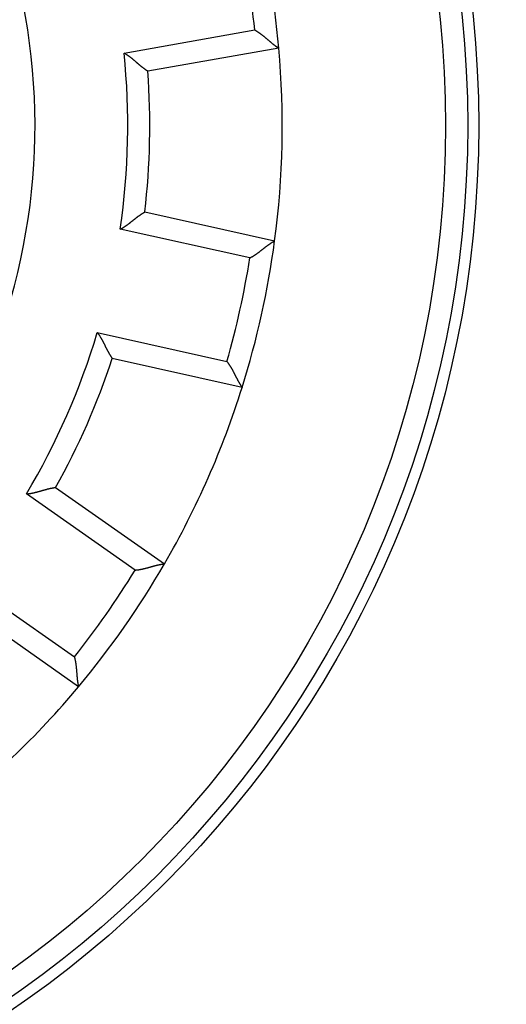
# Model space of a CAD drawing. Extents: x 129 to 1189, y 0 to 682.
# Drawn here: x 243 to 254, y 245 to 268 of the extents above; entities that cross this region are included whole.
import ezdxf

# ---------------------------------------------------------------- set-up
doc = ezdxf.new("R2010")
doc.units = 0
doc.linetypes.add('HIDDENNEW0', pattern=[4.5, 1.5, -1.5, 1.5])
doc.layers.add('MUOTOVIIVAT', color=40, linetype='HIDDENNEW0')
doc.layers.add('TANGVIIVATNONDEF', color=3, linetype='HIDDENNEW0')

msp = doc.modelspace()

# ---------------------------------------------------------------- linework, layer by layer
at = {"layer": 'MUOTOVIIVAT', "color": 40, "linetype": 'CONTINUOUS'}
for p, q in [((248.70427, 267.05516), (245.73693, 266.53194)), ((245.66741, 263.34598), (248.60911, 262.69382)), ((247.87321, 259.37441), (244.93152, 260.02657)), ((243.64808, 257.10973), (246.11628, 255.38148)), ((244.16612, 252.59636), (241.69792, 254.32461))]:
    msp.add_line(p, q, dxfattribs=at)
for points in [[(248.16027, 267.46697), (248.17638, 267.45776, -0.00437045), (248.19232, 267.44827, -0.00449308), (248.20807, 267.43849, -0.00438112), (248.22366, 267.42845, -0.00401562), (248.23907, 267.41818, -0.00375279), (248.25431, 267.40771, -0.00352032), (248.26937, 267.39704, -0.00330596), (248.28427, 267.38621, -0.00305093), (248.29899, 267.37523, -0.00283383), (248.31354, 267.36413, -0.00259297), (248.32792, 267.35293, -0.00238364), (248.34214, 267.34165, -0.00214499), (248.35618, 267.33032, -0.00193777), (248.37006, 267.31895, -0.0017009), (248.38378, 267.30757, -0.00149352), (248.39732, 267.2962, -0.0012544), (248.41071, 267.28486, -0.001043), (248.42393, 267.27358, -0.00079773), (248.43698, 267.26237, -0.000578), (248.44988, 267.25127, -0.00032167), (248.46261, 267.24028, -0.00008834), (248.47518, 267.22944, 0.00018481), (248.48759, 267.21876, 0.00043837), (248.49984, 267.20827, 0.0007361), (248.51194, 267.19799, 0.00101734), (248.52387, 267.18793, 0.00134675), (248.53565, 267.17814, 0.00166852), (248.54728, 267.16862, 0.00204937), (248.55874, 267.15939, 0.00219347), (248.57001, 267.15047, 0.00209251), (248.58107, 267.14188, 0.00201529), (248.59187, 267.13362, 0.00190374), (248.60238, 267.12571, 0.00183096), (248.61258, 267.11814, 0.00173633), (248.62241, 267.11096, 0.00167634), (248.63186, 267.10414, 0.00158783), (248.64088, 267.09772, 0.00153763), (248.64945, 267.0917, 0.0014582), (248.65752, 267.0861, 0.0014133), (248.66507, 267.08092, 0.00133066), (248.67205, 267.07619, 0.00130363), (248.67846, 267.07189, 0.00124404), (248.68425, 267.06804, 0.00118923), (248.68934, 267.0647, 0.0010717), (248.69365, 267.0619, 0.001117), (248.69745, 267.05944, 0.00098916), (248.70099, 267.05718, 0.0009746), (248.70425, 267.05512, 0.00139313)], [(245.73691, 266.53191), (245.73646, 266.5322, -0.00704082), (245.7352, 266.53301, -0.00032188), (245.7331, 266.53436, -0.00045438), (245.73023, 266.53622, -0.00099812), (245.72659, 266.5386, -0.00107721), (245.72226, 266.54146, -0.00111671), (245.71723, 266.54481, -0.00112717), (245.71156, 266.54863, -0.00121323), (245.70526, 266.55291, -0.00124183), (245.69839, 266.55764, -0.00131373), (245.69096, 266.56281, -0.00134654), (245.68302, 266.5684, -0.0014226), (245.67458, 266.57442, -0.00146368), (245.6657, 266.58083, -0.00154343), (245.6564, 266.58764, -0.00159294), (245.64671, 266.59482, -0.00167961), (245.63667, 266.60238, -0.00173787), (245.62631, 266.61029, -0.00183101), (245.61566, 266.61856, -0.0019022), (245.60476, 266.62715, -0.002012), (245.59364, 266.63607, -0.00208679), (245.58233, 266.6453, -0.00218454), (245.57085, 266.65484, -0.00203805), (245.55922, 266.66464, -0.00165616), (245.54743, 266.67471, -0.00133419), (245.53548, 266.68501, -0.00100542), (245.52337, 266.69552, -0.00072497), (245.51109, 266.70622, -0.00042834), (245.49866, 266.71709, -0.00017574), (245.48606, 266.7281, 0.00009644), (245.4733, 266.73924, 0.00032793), (245.46038, 266.75047, 0.00058131), (245.44729, 266.76179, 0.00080158), (245.43404, 266.77316, 0.00105067), (245.42062, 266.78457, 0.00125335), (245.40704, 266.79599, 0.00147135), (245.3933, 266.80739, 0.00170417), (245.37938, 266.81878, 0.00200892), (245.36526, 266.83012, 0.00211867), (245.35104, 266.84135, 0.00211714), (245.33674, 266.85243, 0.00266417), (245.32202, 266.86354, 0.00366293), (245.30675, 266.87472, 0.0027778), (245.29232, 266.88515, 0.00053444), (245.27919, 266.89452, 0.00469255), (245.26193, 266.90602, 0.00914396), (245.23485, 266.923, 0.00453151), (245.19907, 266.94481, 0.002338)], [(245.11209, 262.95694), (245.1288, 262.96536, 0.00509265), (245.14529, 262.97408, 0.00527252), (245.16153, 262.98314, 0.0051602), (245.17755, 262.99248, 0.00472132), (245.19335, 263.00209, 0.00440554), (245.20893, 263.01193, 0.00412238), (245.2243, 263.022, 0.00385838), (245.23947, 263.03225, 0.00353759), (245.25443, 263.04267, 0.0032621), (245.26921, 263.05323, 0.00295238), (245.28379, 263.06391, 0.00268067), (245.2982, 263.07469, 0.00236816), (245.31242, 263.08552, 0.0020942), (245.32647, 263.09641, 0.00177951), (245.34036, 263.10731, 0.0015012), (245.35409, 263.1182, 0.00117962), (245.36766, 263.12906, 0.00089308), (245.38108, 263.13987, 0.00056147), (245.39435, 263.1506, 0.00026), (245.40749, 263.16122, -0.00009262), (245.42049, 263.17172, -0.0004085), (245.43337, 263.18206, -0.00076788), (245.44612, 263.19222, -0.00113295), (245.45876, 263.20218, -0.0015924), (245.47128, 263.2119, -0.00185436), (245.48369, 263.22139, -0.00196276), (245.49595, 263.2306, -0.00195979), (245.50805, 263.23955, -0.00181425), (245.51993, 263.24822, -0.00172743), (245.53158, 263.25659, -0.0016516), (245.54296, 263.26466, -0.00159571), (245.55405, 263.27242, -0.00151347), (245.5648, 263.27984, -0.00146123), (245.5752, 263.28694, -0.00139071), (245.58521, 263.29368, -0.00134771), (245.5948, 263.30007, -0.0012816), (245.60392, 263.30609, -0.00124634), (245.61258, 263.31173, -0.00118769), (245.62071, 263.31698, -0.00115639), (245.6283, 263.32184, -0.00109373), (245.6353, 263.32627, -0.00108035), (245.64172, 263.33029, -0.001047), (245.64751, 263.33389, -0.00100425), (245.65259, 263.33702, -0.00088675), (245.65687, 263.33964, -0.0009854), (245.66066, 263.34192, -0.00108577), (245.66417, 263.34403, -0.00117566), (245.6674, 263.34594, -0.00155294)], [(248.0477, 262.30615), (248.06419, 262.31465, 0.00437175), (248.08052, 262.32344, 0.00449427), (248.09669, 262.33252, 0.00438214), (248.11269, 262.34186, 0.00401643), (248.12853, 262.35145, 0.00375344), (248.14421, 262.36125, 0.00352082), (248.15972, 262.37125, 0.00330634), (248.17507, 262.38142, 0.0030512), (248.19026, 262.39174, 0.00283402), (248.20528, 262.40219, 0.00259307), (248.22014, 262.41276, 0.00238367), (248.23483, 262.4234, 0.00214497), (248.24935, 262.43411, 0.00193771), (248.26372, 262.44486, 0.0017008), (248.27791, 262.45563, 0.00149339), (248.29194, 262.4664, 0.00125425), (248.3058, 262.47714, 0.00104284), (248.3195, 262.48784, 0.00079757), (248.33303, 262.49846, 0.00057783), (248.3464, 262.509, 0.0003215), (248.3596, 262.51942, 0.00008819), (248.37263, 262.5297, -0.00018495), (248.3855, 262.53983, -0.00043849), (248.3982, 262.54977, -0.0007362), (248.41072, 262.55952, -0.00101742), (248.42309, 262.56904, -0.00134681), (248.43528, 262.57831, -0.00166855), (248.44731, 262.58732, -0.00204938), (248.45916, 262.59603, -0.00219374), (248.47082, 262.60445, -0.00209344), (248.48224, 262.61255, -0.00201687), (248.49339, 262.62034, -0.00190612), (248.50424, 262.62778, -0.00183415), (248.51475, 262.63489, -0.00174054), (248.52489, 262.64165, -0.00168159), (248.53463, 262.64804, -0.00159434), (248.54392, 262.65406, -0.00154575), (248.55274, 262.6597, -0.0014686), (248.56105, 262.66494, -0.00142561), (248.56883, 262.66979, -0.00134449), (248.57601, 262.67421, -0.00132331), (248.5826, 262.67823, -0.00127629), (248.58856, 262.68181, -0.0012208), (248.5938, 262.68493, -0.00108007), (248.59822, 262.68754, -0.00118377), (248.60214, 262.68982, -0.00125337), (248.60579, 262.69192, -0.0013321), (248.60915, 262.69383, -0.001772)], [(244.59257, 260.61386), (244.60417, 260.59917, -0.00509585), (244.61543, 260.58429, -0.00527613), (244.62633, 260.56922, -0.00516408), (244.63691, 260.55398, -0.00472523), (244.64717, 260.5386, -0.0044095), (244.65713, 260.52309, -0.00412636), (244.66681, 260.50747, -0.00386238), (244.67623, 260.49176, -0.00354151), (244.6854, 260.47599, -0.00326595), (244.69433, 260.46018, -0.0029561), (244.70303, 260.44433, -0.00268427), (244.71154, 260.42848, -0.00237159), (244.71985, 260.41265, -0.00209747), (244.72799, 260.39685, -0.00178257), (244.73597, 260.3811, -0.00150407), (244.74381, 260.36542, -0.00118224), (244.75152, 260.34984, -0.00089548), (244.75911, 260.33438, -0.00056361), (244.76661, 260.31904, -0.00026189), (244.77403, 260.30386, 0.00009102), (244.78138, 260.28886, 0.00040716), (244.78868, 260.27404, 0.00076683), (244.79594, 260.25945, 0.0011322), (244.80319, 260.24508, 0.00159204), (244.81043, 260.23097, 0.00185418), (244.81766, 260.21713, 0.00196257), (244.82488, 260.2036, 0.00195946), (244.83206, 260.19037, 0.0018136), (244.83917, 260.1775, 0.00172647), (244.84619, 260.16498, 0.00165032), (244.85309, 260.15286, 0.00159407), (244.85987, 260.14115, 0.00151139), (244.86647, 260.12987, 0.00145868), (244.8729, 260.11904, 0.00138757), (244.87911, 260.1087, 0.00134393), (244.8851, 260.09886, 0.00127705), (244.89083, 260.08955, 0.00124077), (244.89629, 260.08077, 0.00118071), (244.90144, 260.07257, 0.00114815), (244.90627, 260.06496, 0.00108446), (244.91074, 260.05799, 0.00106736), (244.91486, 260.05162, 0.00102609), (244.91859, 260.04591, 0.00098341), (244.92187, 260.04093, 0.00088022), (244.92465, 260.03673, 0.00094189), (244.9271, 260.03306, 0.00091572), (244.9294, 260.02965, 0.00094202), (244.93152, 260.02653, 0.00129809)], [(247.52818, 259.96307), (247.53954, 259.94839, -0.00437203), (247.55063, 259.93352, -0.0044948), (247.56145, 259.91845, -0.00438294), (247.57201, 259.90322, -0.00401743), (247.58232, 259.88783, -0.00375461), (247.5924, 259.87232, -0.00352213), (247.60223, 259.8567, -0.00330777), (247.61185, 259.84099, -0.0030527), (247.62125, 259.82521, -0.00283558), (247.63045, 259.80939, -0.00259466), (247.63945, 259.79354, -0.00238529), (247.64827, 259.77768, -0.00214658), (247.65691, 259.76183, -0.00193931), (247.66539, 259.74602, -0.00170236), (247.6737, 259.73026, -0.00149491), (247.68187, 259.71457, -0.0012557), (247.68989, 259.69897, -0.00104424), (247.69779, 259.68349, -0.00079887), (247.70556, 259.66814, -0.00057906), (247.71323, 259.65294, -0.00032262), (247.72079, 259.63792, -0.00008921), (247.72825, 259.62309, 0.00018405), (247.73563, 259.60848, 0.0004377), (247.74294, 259.5941, 0.00073555), (247.75017, 259.57997, 0.00101689), (247.75736, 259.56612, 0.00134643), (247.76449, 259.55256, 0.00166831), (247.77158, 259.53931, 0.0020493), (247.77864, 259.52641, 0.00219352), (247.78565, 259.51385, 0.0020927), (247.79257, 259.50168, 0.00201562), (247.79939, 259.48991, 0.00190425), (247.80608, 259.47858, 0.00183166), (247.8126, 259.46769, 0.00173728), (247.81893, 259.45729, 0.00167756), (247.82505, 259.44738, 0.00158938), (247.83093, 259.438, 0.0015396), (247.83654, 259.42916, 0.00146076), (247.84186, 259.42089, 0.00141639), (247.84685, 259.41322, 0.0013342), (247.85149, 259.40618, 0.0013087), (247.85576, 259.39975, 0.00125236), (247.85964, 259.39399, 0.00119759), (247.86307, 259.38895, 0.0010743), (247.86597, 259.38472, 0.0011347), (247.86854, 259.381, 0.0010588), (247.87095, 259.37756, 0.00107066), (247.87317, 259.37442, 0.00149866)], [(242.98613, 256.96287), (243.00453, 256.96453, 0.00436243), (243.02289, 256.96651, 0.00448383), (243.04122, 256.96883, 0.00437103), (243.05949, 256.97145, 0.00400559), (243.0777, 256.97436, 0.00374288), (243.09585, 256.97752, 0.00351069), (243.11392, 256.98093, 0.00329675), (243.1319, 256.98455, 0.00304247), (243.14979, 256.98838, 0.00282617), (243.16757, 256.99239, 0.00258632), (243.18525, 256.99657, 0.00237802), (243.2028, 257.00088, 0.00214062), (243.22022, 257.00531, 0.00193461), (243.23751, 257.00984, 0.00169913), (243.25464, 257.01445, 0.00149308), (243.27162, 257.01911, 0.00125544), (243.28844, 257.02382, 0.00104543), (243.30508, 257.02855, 0.00080167), (243.32154, 257.03327, 0.00058331), (243.33781, 257.03797, 0.00032843), (243.35388, 257.04263, 0.00009639), (243.36975, 257.04722, -0.00017546), (243.38539, 257.05173, -0.00042796), (243.40081, 257.05614, -0.00072474), (243.41599, 257.06042, -0.00100527), (243.43093, 257.06456, -0.00133406), (243.44562, 257.06854, -0.00165607), (243.46005, 257.07233, -0.00203802), (243.4742, 257.07591, -0.0021847), (243.48805, 257.0793, -0.00208735), (243.50156, 257.08248, -0.00201293), (243.51471, 257.08547, -0.00190357), (243.52744, 257.08826, -0.00183295), (243.53974, 257.09087, -0.00174059), (243.55155, 257.09328, -0.00168278), (243.56286, 257.09552, -0.0015964), (243.57362, 257.09758, -0.00154864), (243.5838, 257.09946, -0.00147208), (243.59336, 257.10117, -0.00142976), (243.60228, 257.10272, -0.00134909), (243.6105, 257.1041, -0.00132826), (243.61803, 257.10532, -0.00128102), (243.62481, 257.10638, -0.00122618), (243.63076, 257.10729, -0.00108664), (243.63577, 257.10803, -0.00118847), (243.64019, 257.10866, -0.00125004), (243.6443, 257.10923, -0.00132832), (243.64807, 257.10972, -0.00177658)], [(245.44925, 255.23818), (245.46774, 255.23973, 0.004374), (245.48619, 255.24159, 0.00449659), (245.5046, 255.24379, 0.00438443), (245.52296, 255.24629, 0.00401859), (245.54126, 255.24909, 0.00375549), (245.5595, 255.25214, 0.00352279), (245.57766, 255.25544, 0.00330822), (245.59573, 255.25896, 0.00305298), (245.61371, 255.26269, 0.00283571), (245.63159, 255.2666, 0.00259466), (245.64936, 255.27067, 0.00238518), (245.66701, 255.27488, 0.00214639), (245.68452, 255.27922, 0.00193904), (245.70191, 255.28365, 0.00170205), (245.71914, 255.28817, 0.00149456), (245.73623, 255.29275, 0.00125533), (245.75314, 255.29736, 0.00104385), (245.76989, 255.302, 0.00079849), (245.78646, 255.30664, 0.00057868), (245.80284, 255.31126, 0.00032226), (245.81902, 255.31583, 0.00008887), (245.835, 255.32035, -0.00018435), (245.85076, 255.32478, -0.00043796), (245.8663, 255.32911, -0.00073577), (245.8816, 255.33332, -0.00101707), (245.89667, 255.33738, -0.00134656), (245.91148, 255.34128, -0.00166839), (245.92604, 255.345, -0.00204932), (245.94033, 255.34852, -0.00219379), (245.95432, 255.35183, -0.00209361), (245.96797, 255.35495, -0.00201717), (245.98125, 255.35787, -0.0019066), (245.99412, 255.3606, -0.00183482), (246.00656, 255.36315, -0.00174144), (246.01851, 255.3655, -0.00168275), (246.02995, 255.36769, -0.00159582), (246.04083, 255.36969, -0.00154764), (246.05115, 255.37152, -0.00147107), (246.06083, 255.37319, -0.0014286), (246.06986, 255.37469, -0.00134793), (246.07819, 255.37602, -0.00132825), (246.08582, 255.37721, -0.00128439), (246.09269, 255.37824, -0.00122899), (246.09872, 255.37911, -0.00108268), (246.1038, 255.37983, -0.00120112), (246.10829, 255.38044, -0.00132171), (246.11246, 255.38098, -0.00142714), (246.11628, 255.38145, -0.00187749)], [(244.07267, 253.27221), (244.07755, 253.2543, -0.00436911), (244.0821, 253.23632, -0.0044916), (244.08633, 253.21826, -0.00437957), (244.09025, 253.20015, -0.00401408), (244.09388, 253.18199, -0.00375124), (244.09725, 253.16381, -0.00351877), (244.10035, 253.14562, -0.00330442), (244.10322, 253.12743, -0.00304942), (244.10587, 253.10926, -0.00283235), (244.10831, 253.09112, -0.00259153), (244.11056, 253.07303, -0.00238224), (244.11264, 253.055, -0.00214365), (244.11455, 253.03706, -0.00193648), (244.11633, 253.01921, -0.00169967), (244.11798, 253.00146, -0.00149234), (244.11952, 252.98384, -0.00125329), (244.12096, 252.96637, -0.00104196), (244.12233, 252.94904, -0.00079677), (244.12364, 252.93189, -0.00057711), (244.1249, 252.91491, -0.00032086), (244.12614, 252.89814, -0.00008761), (244.12736, 252.88158, 0.00018546), (244.12858, 252.86526, 0.00043893), (244.12983, 252.84918, 0.00073657), (244.13111, 252.83336, 0.00101771), (244.13244, 252.81781, 0.00134703), (244.13385, 252.80255, 0.00166869), (244.13533, 252.7876, 0.00204943), (244.13691, 252.77297, 0.00219351), (244.13858, 252.75869, 0.00209264), (244.14032, 252.7448, 0.00201552), (244.14212, 252.73132, 0.00190411), (244.14396, 252.71829, 0.00183147), (244.14582, 252.70574, 0.00173703), (244.14769, 252.6937, 0.00167725), (244.14955, 252.6822, 0.001589), (244.15139, 252.67129, 0.00153913), (244.15319, 252.66097, 0.00146017), (244.15494, 252.6513, 0.00141569), (244.15661, 252.6423, 0.00133342), (244.1582, 252.63402, 0.00130759), (244.15969, 252.62645, 0.00125054), (244.16107, 252.61964, 0.00119583), (244.16231, 252.61368, 0.00107386), (244.16337, 252.60866, 0.00113098), (244.16432, 252.60424, 0.001044), (244.16523, 252.60014, 0.00105072), (244.16608, 252.59639, 0.00147774)]]:
    msp.add_lwpolyline(points, format="xyb", dxfattribs=at)
for radius in [24.25, 24]:
    msp.add_circle((228.98188, 265.3038), radius, dxfattribs=at)
for radius, start, end in [(34, 315.48891, 432.93369), (19.8, 5.074601, 14.925399), (19.8, 352.4254, 365.0746), (16.8, 353.30772, 364.19228), (19.8, 342.5746, 352.4254), (16.8, 330.80772, 341.69228), (19.8, 329.9254, 342.5746), (19.8, 320.0746, 329.9254), (19.8, 307.4254, 320.0746)]:
    msp.add_arc((228.98188, 265.3038), radius, start, end, dxfattribs=at)
at = {"layer": 'TANGVIIVATNONDEF', "color": 3, "linetype": 'CONTINUOUS'}
for p, q in [((245.19907, 266.94481), (248.16027, 267.46697)), ((248.0477, 262.30615), (245.11209, 262.95694)), ((244.59257, 260.61386), (247.52818, 259.96307)), ((245.44925, 255.23818), (242.98613, 256.96287)), ((241.60956, 254.99689), (244.07267, 253.27221))]:
    msp.add_line(p, q, dxfattribs=at)
for points in [[(295.31523, 158.04072, 0.00000006), (295.31523, 157.61781, 0.00000009), (295.31523, 156.96642, 0.00000005), (295.31523, 156.11337, 0.00000002)], [(295.31523, 170.78162, 0.00000004), (295.31523, 170.40551, 0.00000004), (295.31523, 170.0294, 0.00000004), (295.31523, 169.6533, 0.00000004), (295.31523, 169.27719, 0.00000004), (295.31523, 168.90108, 0.00000004), (295.31522, 168.52497, 0.00000004), (295.31522, 168.14886, 0.00000004), (295.31522, 167.77275, 0.00000004), (295.31522, 167.39664, 0.00000004), (295.31522, 167.02053, 0.00000004), (295.31522, 166.64442, 0.00000004), (295.31522, 166.26831, 0.00000004), (295.31522, 165.8922, 0.00000004), (295.31522, 165.51609, 0.00000004), (295.31522, 165.13998, 0.00000004), (295.31522, 164.76388, 0.00000004), (295.31522, 164.38777, 0.00000004), (295.31522, 164.01166, 0.00000004), (295.31522, 163.63555, 0.00000004), (295.31522, 163.25944, 0.00000004), (295.31522, 162.88333, 0.00000004), (295.31522, 162.50723, 0.00000004), (295.31522, 162.13111, 0.00000004), (295.31522, 161.75495, 0.00000004), (295.31522, 161.37889, 0.00000004), (295.31522, 161.00298, 0.00000004), (295.31522, 160.62668, 0.00000004), (295.31522, 160.24981, 0.00000004), (295.31522, 159.87446, 0.00000004), (295.31522, 159.50136, 0.00000004), (295.31522, 159.12224, 0.00000005), (295.31522, 158.73427, 0.00000004), (295.31523, 158.37002)]]:
    msp.add_lwpolyline(points, format="xyb", dxfattribs=at)
msp.add_circle((228.98188, 265.3038), 23.5, dxfattribs=at)
for radius, start, end in [(14.2, 329.84768, 410.15232), (19.3, 6.435269, 13.564731), (16.3, 351.72191, 365.77809), (19.3, 343.93527, 351.06473), (16.3, 329.22191, 343.27809), (19.3, 321.43527, 328.56473)]:
    msp.add_arc((228.98188, 265.3038), radius, start, end, dxfattribs=at)

doc.saveas('drawing.dxf')
